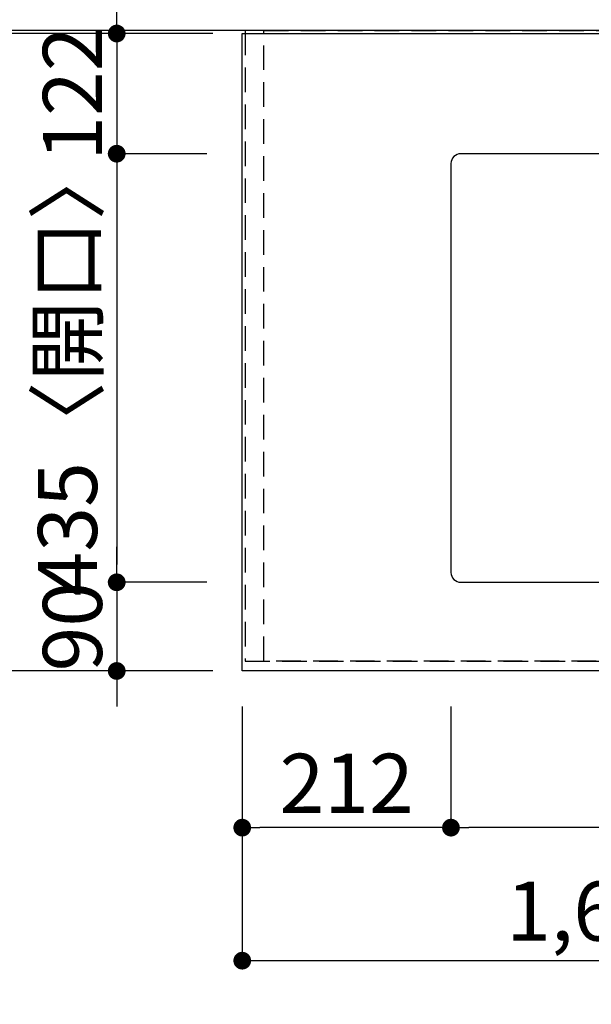
# Model space of a CAD drawing. Extents: x 55896 to 82369, y -22065 to -13195.
# Drawn here: x 56581 to 57161, y -15480 to -14481 of the extents above; entities that cross this region are included whole.
import ezdxf

# ---------------------------------------------------------------- set-up
doc = ezdxf.new("R2010")
doc.units = 0
doc.header["$LTSCALE"] = 50
doc.header["$MEASUREMENT"] = 0
doc.linetypes.add('DASHED', pattern=[0.75, 0.5, -0.25])
doc.linetypes.add('HIDDEN', pattern=[0.375, 0.25, -0.125])
doc.layers.get('0').update_dxf_attribs({"linetype": 'CONTINUOUS'})
doc.layers.get('DEFPOINTS').update_dxf_attribs({"color": 146, "linetype": 'CONTINUOUS'})
for name, color, linetype in [('111-壁仕上', 3, 'CONTINUOUS'), ('121-キャビネット（中）', 253, 'HIDDEN'), ('126-甲板', 2, 'CONTINUOUS'), ('166-寸法B', 11, 'CONTINUOUS')]:
    doc.layers.add(name, color=color, linetype=linetype)
doc.styles.add('KH001', font='txt')
doc.dimstyles.new('KH1xx030', dxfattribs={"dimscale": 30, "dimtxt": 2, "dimasz": 0.6, "dimexe": 0.3, "dimexo": 1.2, "dimgap": 0.5, "dimtad": 3, "dimdec": 1, "dimdsep": 46, "dimlunit": 6, "dimtxsty": 'KH001', "dimblk": 'DOT', "dimcen": 1, "dimdle": 1, "dimclrd": 256, "dimclre": 256, "dimclrt": 256, "dimadec": 0, "dimazin": 0, "dimtfac": 1, "dimtdec": 1, "dimtix": 1, "dimtmove": 2, "dimatfit": 3, "dimldrblk": 'CLOSEDBLANK', "dimfxl": 1, "dimtolj": 1, "dimtzin": 0, "dimlwd": -1, "dimlwe": -1, "dimarcsym": 0})

# ---------------------------------------------------------------- blocks, each defined once
blk = doc.blocks.new('_Dot')
at = {"color": 0, "linetype": 'ByBlock', "lineweight": -2}
blk.add_line((-0.5, 0), (-1, 0), dxfattribs=at)
at = {"color": 0, "linetype": 'ByBlock', "const_width": 0.5}
blk.add_lwpolyline([(-0.25, 0, 1), (0.25, 0, 1)], format="xyb", close=True, dxfattribs=at)
blk = doc.blocks.new('*D113')
at = {"layer": '166-寸法B', "transparency": 16777216}
for p, q in [((57018.66, -15177.66), (57018.66, -15309.68)), ((57818.66, -15177.66), (57818.66, -15309.68)), ((57800.66, -15300.68), (57036.66, -15300.68))]:
    blk.add_line(p, q, dxfattribs=at)
at = {"layer": 'DEFPOINTS', "color": 0, "transparency": 16777216}
for p in [(57018.66, -15141.66), (57818.66, -15141.66), (57018.66, -15300.68)]:
    blk.add_point(p, dxfattribs=at)
at = {"layer": '166-寸法B', "transparency": 16777216, "xscale": 18, "yscale": 18, "zscale": 18, "rotation": 180}
blk.add_blockref('_Dot', (57018.66, -15300.68), dxfattribs=at)
at = {"layer": '166-寸法B', "transparency": 16777216, "xscale": 18, "yscale": 18, "zscale": 18}
blk.add_blockref('_Dot', (57818.66, -15300.68), dxfattribs=at)
at = {"layer": '166-寸法B', "transparency": 16777216, "insert": (57418.66, -15250.65), "char_height": 60, "attachment_point": 5, "style": 'KH001'}
blk.add_mtext('\\A1;800〈開口〉', dxfattribs=at)
blk = doc.blocks.new('_ClosedBlank')
at = {"color": 0, "linetype": 'ByBlock', "lineweight": -2}
for p, q in [((-1, 0.167), (0, 0)), ((-1, 0.167), (-1, -0.167)), ((0, 0), (-1, -0.167))]:
    blk.add_line(p, q, dxfattribs=at)
blk = doc.blocks.new('*D114')
at = {"layer": '166-寸法B', "transparency": 16777216}
for p, q in [((56806.66, -15177.66), (56806.66, -15309.68)), ((57018.66, -15177.66), (57018.66, -15309.68)), ((57000.66, -15300.68), (56824.66, -15300.68))]:
    blk.add_line(p, q, dxfattribs=at)
at = {"layer": 'DEFPOINTS', "color": 0, "transparency": 16777216}
for p in [(56806.66, -15141.66), (57018.66, -15141.66), (56806.66, -15300.68)]:
    blk.add_point(p, dxfattribs=at)
at = {"layer": '166-寸法B', "transparency": 16777216, "xscale": 18, "yscale": 18, "zscale": 18, "rotation": 180}
blk.add_blockref('_Dot', (56806.66, -15300.68), dxfattribs=at)
at = {"layer": '166-寸法B', "transparency": 16777216, "xscale": 18, "yscale": 18, "zscale": 18}
blk.add_blockref('_Dot', (57018.66, -15300.68), dxfattribs=at)
at = {"layer": '166-寸法B', "transparency": 16777216, "insert": (56912.66, -15255.68), "char_height": 60, "attachment_point": 5, "style": 'KH001'}
blk.add_mtext('\\A1;212', dxfattribs=at)
blk = doc.blocks.new('*D128')
at = {"layer": '166-寸法B', "transparency": 16777216}
for p, q in [((56776.66, -14494.66), (56535.18, -14494.66)), ((56544.18, -14512.66), (56544.18, -15123.66)), ((56776.66, -15141.66), (56535.18, -15141.66))]:
    blk.add_line(p, q, dxfattribs=at)
at = {"layer": 'DEFPOINTS', "color": 0, "transparency": 16777216}
for p in [(56812.66, -14494.66), (56544.18, -15141.66), (56812.66, -15141.66)]:
    blk.add_point(p, dxfattribs=at)
at = {"layer": '166-寸法B', "transparency": 16777216, "xscale": 18, "yscale": 18, "zscale": 18}
for p, rotation in [((56544.18, -14494.66), 90), ((56544.18, -15141.66), 270)]:
    blk.add_blockref('_Dot', p, dxfattribs=dict(at, rotation=rotation))
at = {"layer": '166-寸法B', "transparency": 16777216, "insert": (56499.18, -14818.16), "char_height": 60, "attachment_point": 5, "rotation": 90, "style": 'KH001'}
blk.add_mtext('\\A1;647', dxfattribs=at)
blk = doc.blocks.new('*D129')
at = {"layer": '166-寸法B', "transparency": 16777216}
for p, q in [((56679.18, -14476.66), (56679.18, -14458.66)), ((56776.66, -14494.66), (56670.18, -14494.66)), ((56679.18, -14494.66), (56679.18, -14616.66)), ((56770.66, -14616.66), (56670.18, -14616.66)), ((56679.18, -14634.66), (56679.18, -14652.66))]:
    blk.add_line(p, q, dxfattribs=at)
at = {"layer": 'DEFPOINTS', "color": 0, "transparency": 16777216}
for p in [(56812.66, -14494.66), (56679.18, -14616.66), (56806.66, -14616.66)]:
    blk.add_point(p, dxfattribs=at)
at = {"layer": '166-寸法B', "transparency": 16777216, "xscale": 18, "yscale": 18, "zscale": 18}
for p, rotation in [((56679.18, -14494.66), 270), ((56679.18, -14616.66), 90)]:
    blk.add_blockref('_Dot', p, dxfattribs=dict(at, rotation=rotation))
at = {"layer": '166-寸法B', "transparency": 16777216, "insert": (56634.18, -14555.66), "char_height": 60, "attachment_point": 5, "rotation": 90, "style": 'KH001'}
blk.add_mtext('\\A1;122', dxfattribs=at)
blk = doc.blocks.new('*D130')
at = {"layer": '166-寸法B', "transparency": 16777216}
for p, q in [((56770.66, -14616.66), (56670.18, -14616.66)), ((56679.18, -14634.66), (56679.18, -15033.66)), ((56770.66, -15051.66), (56670.18, -15051.66))]:
    blk.add_line(p, q, dxfattribs=at)
at = {"layer": 'DEFPOINTS', "color": 0, "transparency": 16777216}
for p in [(56806.66, -14616.66), (56679.18, -15051.66), (56806.66, -15051.66)]:
    blk.add_point(p, dxfattribs=at)
at = {"layer": '166-寸法B', "transparency": 16777216, "xscale": 18, "yscale": 18, "zscale": 18}
for p, rotation in [((56679.18, -14616.66), 90), ((56679.18, -15051.66), 270)]:
    blk.add_blockref('_Dot', p, dxfattribs=dict(at, rotation=rotation))
at = {"layer": '166-寸法B', "transparency": 16777216, "insert": (56629.16, -14834.16), "char_height": 60, "attachment_point": 5, "rotation": 90, "style": 'KH001'}
blk.add_mtext('\\A1;435〈開口〉', dxfattribs=at)
blk = doc.blocks.new('*D131')
at = {"layer": '166-寸法B', "transparency": 16777216}
for p, q in [((56679.18, -15033.66), (56679.18, -15015.66)), ((56770.66, -15051.66), (56670.18, -15051.66)), ((56679.18, -15051.66), (56679.18, -15141.66)), ((56776.66, -15141.66), (56670.18, -15141.66)), ((56679.18, -15159.66), (56679.18, -15177.66))]:
    blk.add_line(p, q, dxfattribs=at)
at = {"layer": 'DEFPOINTS', "color": 0, "transparency": 16777216}
for p in [(56806.66, -15051.66), (56679.18, -15141.66), (56812.66, -15141.66)]:
    blk.add_point(p, dxfattribs=at)
at = {"layer": '166-寸法B', "transparency": 16777216, "xscale": 18, "yscale": 18, "zscale": 18}
for p, rotation in [((56679.18, -15051.66), 270), ((56679.18, -15141.66), 90)]:
    blk.add_blockref('_Dot', p, dxfattribs=dict(at, rotation=rotation))
at = {"layer": '166-寸法B', "transparency": 16777216, "insert": (56634.18, -15096.66), "char_height": 60, "attachment_point": 5, "rotation": 90, "style": 'KH001'}
blk.add_mtext('\\A1;90', dxfattribs=at)
blk = doc.blocks.new('*D139')
at = {"layer": '166-寸法B', "transparency": 16777216}
for p, q in [((56535.54, -14491.66), (56400.18, -14491.66)), ((56409.18, -14509.66), (56409.18, -15123.66)), ((56776.66, -15141.66), (56400.18, -15141.66))]:
    blk.add_line(p, q, dxfattribs=at)
at = {"layer": 'DEFPOINTS', "color": 0, "transparency": 16777216}
for p in [(56571.54, -14491.66), (56409.18, -15141.66), (56812.66, -15141.66)]:
    blk.add_point(p, dxfattribs=at)
at = {"layer": '166-寸法B', "transparency": 16777216, "xscale": 18, "yscale": 18, "zscale": 18}
for p, rotation in [((56409.18, -14491.66), 90), ((56409.18, -15141.66), 270)]:
    blk.add_blockref('_Dot', p, dxfattribs=dict(at, rotation=rotation))
at = {"layer": '166-寸法B', "transparency": 16777216, "insert": (56364.18, -14816.66), "char_height": 60, "attachment_point": 5, "rotation": 90, "style": 'KH001'}
blk.add_mtext('\\A1;650', dxfattribs=at)
blk = doc.blocks.new('*D140')
at = {"layer": '166-寸法B', "transparency": 16777216}
for p, q in [((56544.18, -14005.38), (56544.18, -14491.66)), ((56544.18, -14473.66), (56544.18, -14455.66)), ((56535.54, -14491.66), (56535.18, -14491.66)), ((56776.66, -14494.66), (56535.18, -14494.66)), ((56544.18, -14494.66), (56544.18, -14491.66)), ((56544.18, -14494.66), (56544.18, -14491.66)), ((56544.18, -14512.66), (56544.18, -14530.66))]:
    blk.add_line(p, q, dxfattribs=at)
at = {"layer": 'DEFPOINTS', "color": 0, "transparency": 16777216}
for p in [(56544.18, -14491.66), (56571.54, -14491.66), (56812.66, -14494.66)]:
    blk.add_point(p, dxfattribs=at)
at = {"layer": '166-寸法B', "transparency": 16777216, "xscale": 18, "yscale": 18, "zscale": 18}
for p, rotation in [((56544.18, -14491.66), 270), ((56544.18, -14494.66), 90)]:
    blk.add_blockref('_Dot', p, dxfattribs=dict(at, rotation=rotation))
at = {"layer": '166-寸法B', "transparency": 16777216, "insert": (56494.16, -14209.82), "char_height": 60, "attachment_point": 5, "rotation": 90, "style": 'KH001'}
blk.add_mtext('\\A1;3〈ｸﾘｱﾗﾝｽ〉', dxfattribs=at)
blk = doc.blocks.new('*D141')
at = {"layer": '166-寸法B', "transparency": 16777216}
for p, q in [((56806.66, -15177.66), (56806.66, -15444.68)), ((58428.66, -15177.66), (58428.66, -15444.68)), ((56824.66, -15435.68), (58410.66, -15435.68))]:
    blk.add_line(p, q, dxfattribs=at)
at = {"layer": 'DEFPOINTS', "color": 0, "transparency": 16777216}
for p in [(56806.66, -15141.66), (58428.66, -15141.66), (58428.66, -15435.68)]:
    blk.add_point(p, dxfattribs=at)
at = {"layer": '166-寸法B', "transparency": 16777216, "xscale": 18, "yscale": 18, "zscale": 18, "rotation": 180}
blk.add_blockref('_Dot', (56806.66, -15435.68), dxfattribs=at)
at = {"layer": '166-寸法B', "transparency": 16777216, "xscale": 18, "yscale": 18, "zscale": 18}
blk.add_blockref('_Dot', (58428.66, -15435.68), dxfattribs=at)
at = {"layer": '166-寸法B', "transparency": 16777216, "insert": (57483.97, -15385.35), "char_height": 60, "attachment_point": 5, "style": 'KH001'}
blk.add_mtext('\\A1;1,622〈ﾜｰｸﾄｯﾌﾟ寸法〉', dxfattribs=at)
blk = doc.blocks.new('*D149')
at = {"layer": '166-寸法B', "transparency": 16777216}
for p, q in [((56806.66, -14455.66), (56806.66, -13953.63)), ((59075.66, -14455.66), (59075.66, -13953.63)), ((59057.66, -13962.63), (56824.66, -13962.63))]:
    blk.add_line(p, q, dxfattribs=at)
at = {"layer": 'DEFPOINTS', "color": 0, "transparency": 16777216}
for p in [(56806.66, -13962.63), (56806.66, -14491.66), (59075.66, -14491.66)]:
    blk.add_point(p, dxfattribs=at)
at = {"layer": '166-寸法B', "transparency": 16777216, "xscale": 18, "yscale": 18, "zscale": 18, "rotation": 180}
blk.add_blockref('_Dot', (56806.66, -13962.63), dxfattribs=at)
at = {"layer": '166-寸法B', "transparency": 16777216, "xscale": 18, "yscale": 18, "zscale": 18}
blk.add_blockref('_Dot', (59075.66, -13962.63), dxfattribs=at)
at = {"layer": '166-寸法B', "transparency": 16777216, "insert": (57941.16, -13912.3), "char_height": 60, "attachment_point": 5, "style": 'KH001'}
blk.add_mtext('\\A1;2,269〈ﾜｰｸﾄｯﾌﾟ寸法〉', dxfattribs=at)
blk = doc.blocks.new('*D151')
at = {"layer": '166-寸法B', "transparency": 16777216}
for p, q in [((56806.66, -14455.66), (56806.66, -13818.63)), ((59078.66, -14455.66), (59078.66, -13818.63)), ((56824.66, -13827.63), (59060.66, -13827.63))]:
    blk.add_line(p, q, dxfattribs=at)
at = {"layer": 'DEFPOINTS', "color": 0, "transparency": 16777216}
for p in [(59078.66, -13827.63), (56806.66, -14491.66), (59078.66, -14491.66)]:
    blk.add_point(p, dxfattribs=at)
at = {"layer": '166-寸法B', "transparency": 16777216, "xscale": 18, "yscale": 18, "zscale": 18, "rotation": 180}
blk.add_blockref('_Dot', (56806.66, -13827.63), dxfattribs=at)
at = {"layer": '166-寸法B', "transparency": 16777216, "xscale": 18, "yscale": 18, "zscale": 18}
blk.add_blockref('_Dot', (59078.66, -13827.63), dxfattribs=at)
at = {"layer": '166-寸法B', "transparency": 16777216, "insert": (57942.66, -13778.82), "char_height": 60, "attachment_point": 5, "style": 'KH001'}
blk.add_mtext('\\A1;2,272', dxfattribs=at)

msp = doc.modelspace()

# ---------------------------------------------------------------- linework, layer by layer
at = {"layer": '111-壁仕上', "ltscale": 2}
msp.add_line((59078.66, -14491.66), (56355.1, -14491.66), dxfattribs=at)
at = {"layer": '121-キャビネット（中）', "ltscale": 2}
msp.add_lwpolyline([(56809.66, -14491.66), (56809.66, -15131.66), (58438.66, -15131.66), (58438.66, -16310.66)], dxfattribs=at)
at = {"layer": '126-甲板'}
msp.add_lwpolyline([(58428.66, -15141.66), (56806.66, -15141.66), (56806.66, -14494.66), (59075.66, -14494.66), (59075.66, -16313.66), (59075.66, -16313.66)], dxfattribs=at)
msp.add_lwpolyline([(57808.66, -14616.66), (57028.66, -14616.66, 0.414214), (57018.66, -14626.66), (57018.66, -15041.66, 0.414214), (57028.66, -15051.66), (57808.66, -15051.66, 0.414214), (57818.66, -15041.66), (57818.66, -14626.66, 0.414214)], format="xyb", close=True, dxfattribs=at)
at = {"layer": 'DEFPOINTS', "linetype": 'DASHED'}
for points in [[(56828.66, -14491.66), (56809.66, -14491.66), (56809.66, -15131.66), (56828.66, -15131.66)], [(57878.66, -15131.66), (56828.66, -15131.66), (56828.66, -14491.66), (57878.66, -14491.66)]]:
    msp.add_lwpolyline(points, close=True, dxfattribs=at)

# ---------------------------------------------------------------- dimensions: what is measured, and where the dimension line sits
at = {"layer": '166-寸法B'}
for base, p1, p2, angle, picture, middle in [((59078.66, -13827.63), (56806.66, -14491.66), (59078.66, -14491.66), 180, '*D151', (57942.66, -13778.82)), ((56679.18, -14616.66), (56812.66, -14494.66), (56806.66, -14616.66), 90, '*D129', (56634.18, -14555.66)), ((56409.18, -15141.66), (56571.54, -14491.66), (56812.66, -15141.66), 90, '*D139', (56364.18, -14816.66)), ((56544.18, -15141.66), (56812.66, -14494.66), (56812.66, -15141.66), 90, '*D128', (56499.18, -14818.16)), ((56679.18, -15141.66), (56806.66, -15051.66), (56812.66, -15141.66), 90, '*D131', (56634.18, -15096.66)), ((56806.66, -15300.68), (57018.66, -15141.66), (56806.66, -15141.66), 180, '*D114', (56912.66, -15255.68))]:
    dim = msp.add_linear_dim(base=base, p1=p1, p2=p2, angle=angle, dimstyle='KH1xx030', dxfattribs=at)
    dim.commit()
    dim.dimension.update_dxf_attribs({"geometry": picture, "text_midpoint": middle})
dim = msp.add_linear_dim(base=(56806.66, -13962.63), p1=(59075.66, -14491.66), p2=(56806.66, -14491.66), angle=180, text='<>〈ﾜｰｸﾄｯﾌﾟ寸法〉', dimstyle='KH1xx030', override={"dimtmove": 1}, dxfattribs=at)
dim.commit()
dim.dimension.update_dxf_attribs({"geometry": '*D149', "text_midpoint": (57941.16, -13912.3)})
dim = msp.add_linear_dim(base=(56544.18, -14491.66), p1=(56812.66, -14494.66), p2=(56571.54, -14491.66), angle=90, text='<>〈ｸﾘｱﾗﾝｽ〉', dimstyle='KH1xx030', override={"dimtmove": 1}, dxfattribs=at)
dim.commit()
dim.dimension.update_dxf_attribs({"geometry": '*D140', "text_midpoint": (56539.76, -14209.82), "dimtype": 128})
for base, p1, p2, angle, picture, middle in [((56679.18, -15051.66), (56806.66, -14616.66), (56806.66, -15051.66), 90, '*D130', (56629.16, -14834.16)), ((57018.66, -15300.68), (57818.66, -15141.66), (57018.66, -15141.66), 180, '*D113', (57418.66, -15250.65))]:
    dim = msp.add_linear_dim(base=base, p1=p1, p2=p2, angle=angle, text='<>〈開口〉', dimstyle='KH1xx030', dxfattribs=at)
    dim.commit()
    dim.dimension.update_dxf_attribs({"geometry": picture, "text_midpoint": middle})
dim = msp.add_linear_dim(base=(58428.66, -15435.68), p1=(56806.66, -15141.66), p2=(58428.66, -15141.66), angle=180, text='<>〈ﾜｰｸﾄｯﾌﾟ寸法〉', dimstyle='KH1xx030', dxfattribs=at)
dim.commit()
dim.dimension.update_dxf_attribs({"geometry": '*D141', "text_midpoint": (57483.97, -15385.35), "dimtype": 128})

doc.saveas('drawing.dxf')
